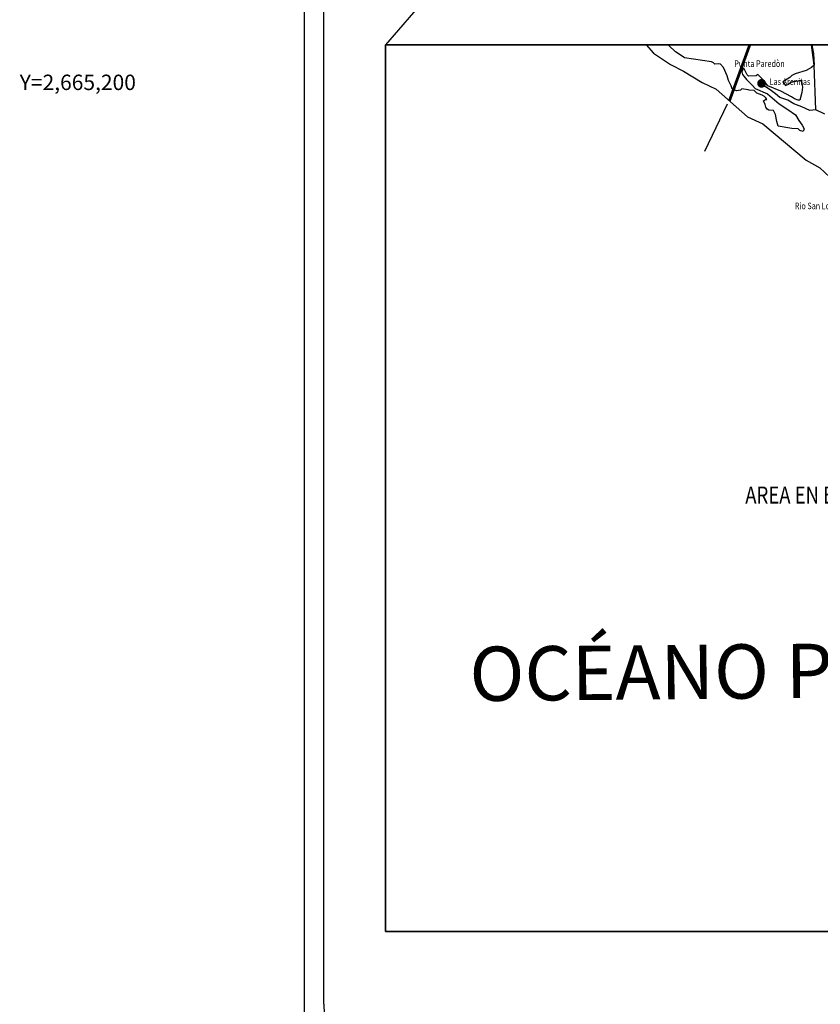
# Model space of a CAD drawing. Units: millimetres. Extents: x 277050 to 279450, y 2663763 to 2665563.
# Drawn here: x 278984 to 279140, y 2665020 to 2665212 of the extents above; entities that cross this region are included whole.
import ezdxf
from ezdxf.enums import TextEntityAlignment as Align

# ---------------------------------------------------------------- set-up
doc = ezdxf.new("R2010")
doc.units = ezdxf.units.MM
doc.linetypes.add('ACAD_ISO02W100', pattern=[15, 12, -3])
doc.linetypes.add('ACAD_ISO03W100', pattern=[30, 12, -18])
for name, color, linetype in [('BOLAS', 251, 'Continuous'), ('CARR2000', 30, 'ACAD_ISO02W100'), ('CVL_RET_TX', 7, 'Continuous'), ('LIBRENODIVEST', 8, 'Continuous'), ('LIMITMUNI', 3, 'Continuous'), ('Lomo', 7, 'Continuous'), ('MAR', 131, 'Continuous'), ('MAR1', 4, 'Continuous'), ('MUNICIPIOS', 5, 'Continuous'), ('POBLADOS', 7, 'Continuous'), ('SINALOA', 7, 'Continuous')]:
    doc.layers.add(name, color=color, linetype=linetype)
doc.styles.add('MONOTXT4', font='MONOTXT4.shx')
doc.styles.add('POBLADOS', font='romand.shx', dxfattribs={"height": 0.007})
doc.styles.add('QQ', font='TIMES.TTF', dxfattribs={"height": 0.0109})

msp = doc.modelspace()

# ---------------------------------------------------------------- hatches: boundary and pattern name
at = {"layer": 'BOLAS'}
msp.add_hatch(color=7, dxfattribs=at).paths.add_polyline_path([(279127.58, 2665199.8, 1.000001), (279129.29, 2665199.8, 1.000001)])

# ---------------------------------------------------------------- linework, layer by layer
at = {"layer": 'BOLAS', "color": 7}
msp.add_lwpolyline([(279121.76, 2665195.75), (279117.31, 2665186.54)], dxfattribs=at)
at = {"layer": 'CARR2000', "color": 7}
for p, q in [((279138.7, 2665203.34), (279138.14, 2665207.32)), ((279139, 2665194.66), (279138.7, 2665203.34))]:
    msp.add_line(p, q, dxfattribs=at)
at = {"layer": 'LIBRENODIVEST', "color": 7}
for p, q in [((279129.75, 2665198.8), (279128.33, 2665199.63)), ((279130.34, 2665198.33), (279129.75, 2665198.8)), ((279131.17, 2665197.74), (279130.34, 2665198.33)), ((279132, 2665197.03), (279131.17, 2665197.74)), ((279133.55, 2665196.55), (279132, 2665197.03)), ((279134.73, 2665195.84), (279133.55, 2665196.55)), ((279136.27, 2665195.25), (279134.73, 2665195.84)), ((279137.82, 2665194.54), (279136.27, 2665195.25)), ((279139, 2665194.66), (279137.82, 2665194.54)), ((279140.78, 2665193.83), (279139, 2665194.66))]:
    msp.add_line(p, q, dxfattribs=at)
at = {"layer": 'LIMITMUNI', "color": 7, "linetype": 'ACAD_ISO03W100', "const_width": 0.551}
msp.add_lwpolyline([(279126.14, 2665207.32), (279122.15, 2665196.34)], dxfattribs=at)
at = {"layer": 'Lomo', "color": 7}
for p, q in [((279039.39, 2663857.33, 1.16), (279039.39, 2665454.96, 1.16)), ((279043.19, 2665020.38, 1.16), (279043.19, 2665436.98, 1.16)), ((279141.47, 2665306.73, 1.16), (279055.17, 2665207.32))]:
    msp.add_line(p, q, dxfattribs=at)
msp.add_arc((279054.92, 2665020.11, 1.16), 11.73, 178.6793, 271.3207, dxfattribs=at)
at = {"layer": 'MAR', "color": 7}
msp.add_lwpolyline([(279055.17, 2665207.32), (279338.64, 2665207.32), (279338.64, 2665034.55), (279055.17, 2665034.55)], close=True, dxfattribs=at)
at = {"layer": 'MAR1', "color": 7, "linetype": 'Continuous'}
for points in [[(279105.97, 2665207.32), (279107.42, 2665205.67), (279110.69, 2665203.46), (279113.25, 2665202.2), (279116.84, 2665199.94), (279119.56, 2665198.69), (279125.72, 2665193.28), (279128.68, 2665191.9), (279137.09, 2665184.82), (279139.75, 2665183.34), (279143.7, 2665179.69)], [(279138.2, 2665207.32), (279138.58, 2665205.53), (279138.7, 2665203.34), (279138.19, 2665202.9), (279137.14, 2665202.33), (279135, 2665201.66), (279134.32, 2665201.36), (279133.97, 2665200.93), (279132.55, 2665200.1), (279133.09, 2665199.36), (279133.69, 2665199.65), (279134.2, 2665200.09), (279135.6, 2665200.3), (279135.9, 2665200.41), (279136.24, 2665200.2), (279136.42, 2665199.04), (279136.28, 2665198), (279135.87, 2665196.55), (279135.55, 2665196.52), (279134.84, 2665196.81), (279134.25, 2665197.16), (279132.2, 2665198.31), (279129.66, 2665199.34), (279128.78, 2665200.43), (279127.73, 2665201.52), (279127.36, 2665201.25), (279125.87, 2665201.19), (279125.61, 2665201.48), (279125.01, 2665202.78), (279124.86, 2665202.69), (279124.61, 2665202.04), (279124.74, 2665201.5), (279125.53, 2665200.55), (279126.66, 2665199.39), (279127.19, 2665198.81), (279129.57, 2665197.77), (279131.88, 2665195.79), (279133.55, 2665194.68), (279135.06, 2665193.64), (279135.71, 2665192.6), (279136.35, 2665191.64), (279136.73, 2665190.96), (279136.54, 2665190.4), (279135.89, 2665190.65), (279135.55, 2665190.93), (279134.36, 2665190.98), (279131.65, 2665191.44), (279131.4, 2665192.36), (279131.12, 2665193.75), (279130.73, 2665194.5), (279129.86, 2665194.58), (279129.53, 2665194.78), (279129.26, 2665195.15), (279129.13, 2665195.69), (279128.83, 2665196.37), (279129.2, 2665196.64), (279129.43, 2665196.66), (279129.25, 2665196.96), (279128.99, 2665197.25), (279128.57, 2665197.52), (279127.51, 2665197.9), (279126.99, 2665198.4), (279126.04, 2665198.47), (279125.8, 2665198.53), (279124.6, 2665198.73), (279124.31, 2665198.47), (279123.53, 2665198.32), (279122.71, 2665198.72), (279122.5, 2665199.33), (279122.3, 2665199.7), (279122.01, 2665200.38), (279121.76, 2665201.3), (279120.99, 2665202.88), (279120.46, 2665203.54), (279120.06, 2665203.58), (279119.36, 2665203.52), (279119.09, 2665203.81), (279118.68, 2665204.01), (279113.41, 2665204.78), (279112.16, 2665205.61), (279111.65, 2665205.95), (279110.36, 2665207.17), (279110.28, 2665207.32)]]:
    msp.add_lwpolyline(points, dxfattribs=at)
at = {"layer": 'SINALOA', "color": 7}
msp.add_lwpolyline([(279055.17, 2665207.32), (279055.17, 2665034.55), (279338.64, 2665034.55), (279338.64, 2665207.32)], close=True, dxfattribs=at)

# ---------------------------------------------------------------- texts
at = {"color": 7, "style": 'POBLADOS', "width": 0.8}
msp.add_text('AREA EN ESTUDIO', height=3.3092, rotation=0.053, dxfattribs=at).set_placement((279125.26, 2665117.93, 1.73))
at = {"layer": 'CVL_RET_TX', "color": 7, "style": 'MONOTXT4'}
msp.add_text('Y=2,665,200', height=3, dxfattribs=at).set_placement((279006.58, 2665200), align=Align.MIDDLE_RIGHT)
at = {"layer": 'MUNICIPIOS', "color": 7, "style": 'QQ'}
msp.add_text('OCÉANO PACÍFICO', height=10.5791, rotation=0.5297, dxfattribs=at).set_placement((279071.6, 2665079.44))
at = {"layer": 'POBLADOS', "color": 7, "style": 'POBLADOS', "width": 0.8}
for s, p in [('Punta Paredòn', (279123.13, 2665203)), ('Las Arenitas', (279130.02, 2665199.48)), ('Rio San Lorenzo', (279134.92, 2665175.28))]:
    msp.add_text(s, height=1.2857, dxfattribs=at).set_placement(p)

doc.saveas('drawing.dxf')
